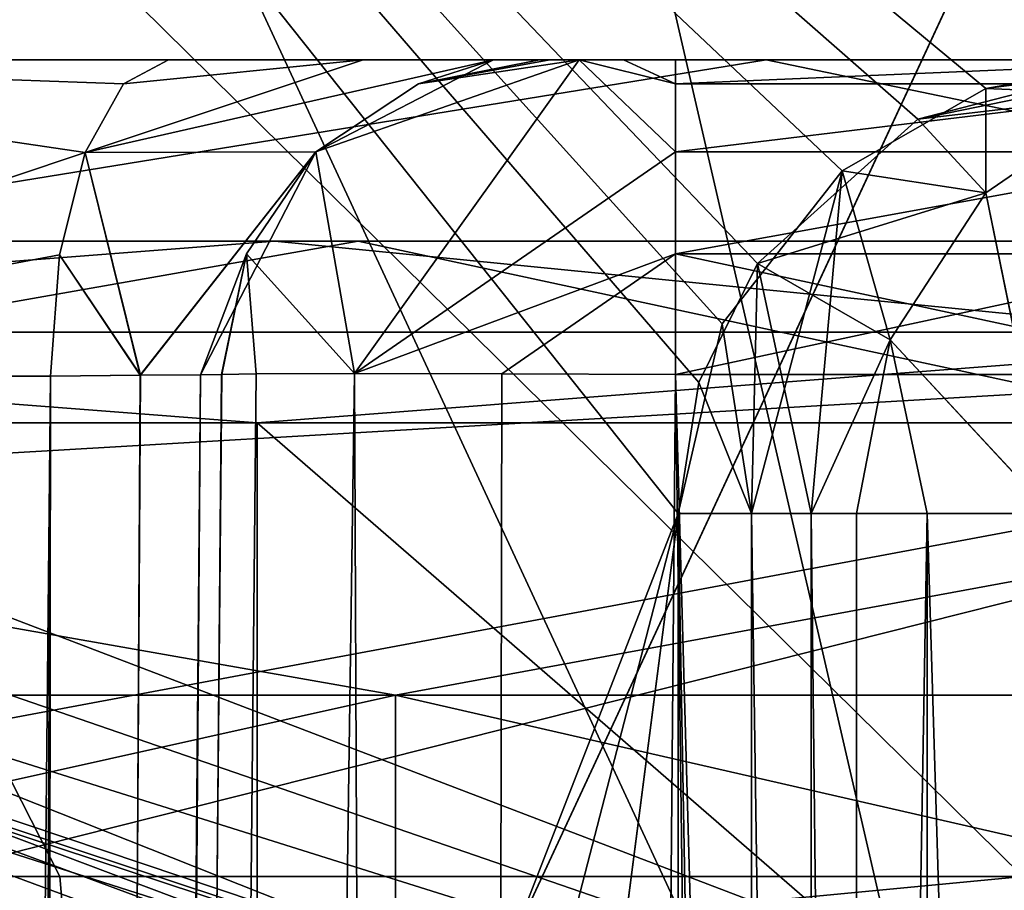
# Model space of a CAD drawing. Extents: x -32 to 32, y -10 to 114.
# Drawn here: x 1 to 2, y 102 to 103 of the extents above; entities that cross this region are included whole.
import ezdxf

# ---------------------------------------------------------------- set-up
doc = ezdxf.new("R2010")
doc.units = 0
doc.header["$MEASUREMENT"] = 0

msp = doc.modelspace()

# ---------------------------------------------------------------- linework, layer by layer
for points in [[(5.369647, 103, -14.753219), (-0.000057, 111.5606, -15.7), (5.369647, 111.5606, -14.753219)], [(5.369647, 103, -14.753219), (-0.000057, 103, -15.7), (-0.000057, 111.5606, -15.7)], [(0.000057, 103, 15.7), (5.369753, 111.5606, 14.753181), (0.000057, 111.5606, 15.7)], [(0.000057, 103, 15.7), (5.369753, 103, 14.753181), (5.369753, 111.5606, 14.753181)], [(1.772555, 102.844498, -12.373707), (1.837455, 102.9757, -12.364206), (-0.000045, 104.900002, -12.5)], [(2.014055, 103.134399, -12.336708), (-0.000045, 104.900002, -12.5), (1.837455, 102.9757, -12.364206)], [(1.749955, 102.699997, -12.376906), (1.772555, 102.844498, -12.373707), (-0.000045, 104.900002, -12.5)], [(2.267555, 103.199997, -12.292608), (-0.000045, 104.900002, -12.5), (2.014055, 103.134399, -12.336708)], [(4.783458, 104.900002, -11.548517), (-0.000045, 104.900002, -12.5), (2.267555, 103.199997, -12.292608)], [(-0.000045, 98.199997, -12.5), (1.749955, 102.699997, -12.376906), (-0.000045, 104.900002, -12.5)], [(0.000045, 104.900002, 12.5), (4.783542, 104.900002, 11.548483), (2.267645, 103.199997, 12.292591)], [(0.000045, 104.900002, 12.5), (1.798445, 102.908997, 12.369993), (1.750045, 102.699997, 12.376893)], [(0.000045, 104.900002, 12.5), (1.930745, 103.077499, 12.349994), (1.798445, 102.908997, 12.369993)], [(0.000045, 104.900002, 12.5), (2.088845, 103.168297, 12.324192), (1.930745, 103.077499, 12.349994)], [(0.000045, 104.900002, 12.5), (2.267645, 103.199997, 12.292591), (2.088845, 103.168297, 12.324192)], [(0.000045, 98.199997, 12.5), (0.000045, 104.900002, 12.5), (1.750045, 102.699997, 12.376893)], [(0.888257, 104.601692, -11.789903), (0.762158, 100.498291, -11.727003), (2.487458, 104.208687, -11.551708)], [(2.487542, 104.208687, 11.551691), (0.762242, 100.498291, 11.726997), (0.888343, 104.601692, 11.789897)], [(0.736258, 104.449997, -11.626703), (2.197058, 101.300003, -11.440907), (0.649858, 101.050003, -11.631902)], [(0.736342, 104.449997, 11.626698), (0.649942, 101.050003, 11.631898), (2.197141, 101.300003, 11.440892)], [(0.736258, 104.449997, -11.626703), (1.469658, 104.449997, -11.556906), (2.197058, 101.300003, -11.440907)], [(1.469742, 104.449997, 11.556894), (0.736342, 104.449997, 11.626698), (2.197141, 101.300003, 11.440892)], [(1.469658, 104.449997, -11.556906), (2.197058, 104.449997, -11.440907), (2.197058, 101.300003, -11.440907)], [(2.197141, 104.449997, 11.440892), (1.469742, 104.449997, 11.556894), (2.197141, 101.300003, 11.440892)], [(-0.000045, 104.399986, -12.4), (2.129456, 102.300003, -12.215808), (1.068655, 102.300003, -12.353904)], [(-0.000045, 104.399986, -12.4), (1.068655, 102.300003, -12.353904), (-0.000045, 102.300003, -12.4)], [(-0.000045, 104.399986, -12.4), (4.745258, 104.399986, -11.456118), (2.129456, 102.300003, -12.215808)], [(0.000045, 104.399986, 12.4), (0.000045, 102.300003, 12.4), (1.068745, 102.300003, 12.353896)], [(0.000045, 104.399986, 12.4), (1.068745, 102.300003, 12.353896), (2.129544, 102.300003, 12.215793)], [(4.745341, 104.399986, 11.456083), (0.000045, 104.399986, 12.4), (2.129544, 102.300003, 12.215793)], [(2.487458, 104.208687, -11.551708), (0.762158, 100.498291, -11.727003), (2.424858, 100.645599, -11.501409)], [(2.487542, 104.208687, 11.551691), (2.424942, 100.645599, 11.501391), (0.762242, 100.498291, 11.726997)], [(1.846871, 103.199997, -8.091907), (-1.846929, 103.199997, -8.091893), (-0.000031, 102.899986, -8.6)], [(-1.846929, 103.199997, -8.091893), (1.846871, 103.199997, -8.091907), (-0.404811, 103.199997, -3.172799)], [(-1.846871, 103.199997, 8.091907), (1.846929, 103.199997, 8.091893), (0.000031, 102.899986, 8.6)], [(0.404811, 103.199997, 3.172799), (1.846929, 103.199997, 8.091893), (-1.846871, 103.199997, 8.091907)], [(1.846871, 103.199997, -8.091907), (0.404789, 103.199997, -3.172801), (-0.404811, 103.199997, -3.172799)], [(3.291071, 102.899986, -7.945412), (1.846871, 103.199997, -8.091907), (-0.000031, 102.899986, -8.6)], [(0.000031, 102.899986, 8.6), (1.846929, 103.199997, 8.091893), (3.291129, 102.899986, 7.945388)], [(1.09669, 103.098, -2.740204), (0.36049, 102.851486, -2.825601), (0.404789, 103.199997, -3.172801)], [(0.404811, 103.199997, 3.172799), (0.36051, 102.851486, 2.825599), (1.09671, 103.098, 2.740196)], [(1.13879, 103.1735, -2.845404), (1.09669, 103.098, -2.740204), (0.404789, 103.199997, -3.172801)], [(1.188489, 103.199997, -2.969504), (1.13879, 103.1735, -2.845404), (0.404789, 103.199997, -3.172801)], [(1.846871, 103.199997, -8.091907), (1.188489, 103.199997, -2.969504), (0.404789, 103.199997, -3.172801)], [(0.404811, 103.199997, 3.172799), (1.13881, 103.1735, 2.845396), (1.188511, 103.199997, 2.969496)], [(0.404811, 103.199997, 3.172799), (1.09671, 103.098, 2.740196), (1.13881, 103.1735, 2.845396)], [(0.404811, 103.199997, 3.172799), (1.188511, 103.199997, 2.969496), (1.846929, 103.199997, 8.091893)], [(1.40289, 103.199997, -2.829305), (1.09669, 103.098, -2.740204), (1.13879, 103.1735, -2.845404)], [(1.546491, 103.199997, -2.617205), (1.350591, 103.098587, -2.366005), (1.09669, 103.098, -2.740204)], [(1.546491, 103.199997, -2.617205), (1.09669, 103.098, -2.740204), (1.40289, 103.199997, -2.829305)], [(1.09671, 103.098, 2.740196), (1.350609, 103.098587, 2.365995), (1.546509, 103.199997, 2.617194)], [(1.40291, 103.199997, 2.829295), (1.09671, 103.098, 2.740196), (1.546509, 103.199997, 2.617194)], [(1.13881, 103.1735, 2.845396), (1.09671, 103.098, 2.740196), (1.40291, 103.199997, 2.829295)], [(1.40289, 103.199997, -2.829305), (1.13879, 103.1735, -2.845404), (1.188489, 103.199997, -2.969504)], [(1.188511, 103.199997, 2.969496), (1.13881, 103.1735, 2.845396), (1.40291, 103.199997, 2.829295)], [(1.188489, 103.199997, -2.969504), (5.174977, 103.199997, -6.489219), (1.40289, 103.199997, -2.829305)], [(1.846871, 103.199997, -8.091907), (5.174977, 103.199997, -6.489219), (1.188489, 103.199997, -2.969504)], [(1.188511, 103.199997, 2.969496), (5.175024, 103.199997, 6.489182), (1.846929, 103.199997, 8.091893)], [(1.188511, 103.199997, 2.969496), (1.40291, 103.199997, 2.829295), (5.175024, 103.199997, 6.489182)], [(1.463691, 103.173599, -2.366005), (1.350591, 103.098587, -2.366005), (1.546491, 103.199997, -2.617205)], [(1.640894, 103.199997, -1.640906), (1.350594, 103.098587, -1.747005), (1.463694, 103.173599, -1.747005)], [(1.640894, 103.199997, -1.640906), (1.393395, 102.854286, -1.393405), (1.350594, 103.098587, -1.747005)], [(1.350606, 103.098587, 1.746995), (1.393405, 102.854286, 1.393395), (1.640906, 103.199997, 1.640894)], [(1.463706, 103.173599, 1.746995), (1.350606, 103.098587, 1.746995), (1.640906, 103.199997, 1.640894)], [(1.546509, 103.199997, 2.617194), (1.350609, 103.098587, 2.365995), (1.463709, 103.173599, 2.365995)], [(1.746995, 103.098587, -1.350606), (1.393395, 102.854286, -1.393405), (1.640894, 103.199997, -1.640906)], [(1.640906, 103.199997, 1.640894), (1.393405, 102.854286, 1.393395), (1.747005, 103.098587, 1.350594)], [(1.40289, 103.199997, -2.829305), (5.174977, 103.199997, -6.489219), (1.546491, 103.199997, -2.617205)], [(1.546509, 103.199997, 2.617194), (5.175024, 103.199997, 6.489182), (1.40291, 103.199997, 2.829295)], [(1.596991, 103.199997, -2.366006), (1.463691, 103.173599, -2.366005), (1.546491, 103.199997, -2.617205)], [(1.463694, 103.173599, -1.747005), (1.463691, 103.173599, -2.366005), (1.596991, 103.199997, -2.366006)], [(1.463694, 103.173599, -1.747005), (1.596991, 103.199997, -2.366006), (1.596994, 103.199997, -1.747006)], [(1.608394, 103.199997, -1.689606), (1.463694, 103.173599, -1.747005), (1.596994, 103.199997, -1.747006)], [(1.640894, 103.199997, -1.640906), (1.463694, 103.173599, -1.747005), (1.608394, 103.199997, -1.689606)], [(1.608406, 103.199997, 1.689594), (1.463706, 103.173599, 1.746995), (1.640906, 103.199997, 1.640894)], [(1.597006, 103.199997, 1.746994), (1.463706, 103.173599, 1.746995), (1.608406, 103.199997, 1.689594)], [(1.597009, 103.199997, 2.365994), (1.463706, 103.173599, 1.746995), (1.597006, 103.199997, 1.746994)], [(1.463709, 103.173599, 2.365995), (1.463706, 103.173599, 1.746995), (1.597009, 103.199997, 2.365994)], [(1.546509, 103.199997, 2.617194), (1.463709, 103.173599, 2.365995), (1.597009, 103.199997, 2.365994)], [(1.546491, 103.199997, -2.617205), (2.617194, 103.199997, -1.546509), (1.596991, 103.199997, -2.366006)], [(5.174977, 103.199997, -6.489219), (2.617194, 103.199997, -1.546509), (1.546491, 103.199997, -2.617205)], [(2.617205, 103.199997, 1.546491), (5.175024, 103.199997, 6.489182), (1.546509, 103.199997, 2.617194)], [(1.597009, 103.199997, 2.365994), (2.617205, 103.199997, 1.546491), (1.546509, 103.199997, 2.617194)], [(1.596991, 103.199997, -2.366006), (1.746994, 103.199997, -1.597006), (1.596994, 103.199997, -1.747006)], [(1.596991, 103.199997, -2.366006), (2.617194, 103.199997, -1.546509), (2.365994, 103.199997, -1.597009)], [(1.596991, 103.199997, -2.366006), (2.365994, 103.199997, -1.597009), (1.746994, 103.199997, -1.597006)], [(1.596994, 103.199997, -1.747006), (1.640894, 103.199997, -1.640906), (1.608394, 103.199997, -1.689606)], [(1.596994, 103.199997, -1.747006), (1.689594, 103.199997, -1.608406), (1.640894, 103.199997, -1.640906)], [(1.596994, 103.199997, -1.747006), (1.746994, 103.199997, -1.597006), (1.689594, 103.199997, -1.608406)], [(1.747006, 103.199997, 1.596994), (1.597009, 103.199997, 2.365994), (1.597006, 103.199997, 1.746994)], [(1.608406, 103.199997, 1.689594), (1.747006, 103.199997, 1.596994), (1.597006, 103.199997, 1.746994)], [(2.366006, 103.199997, 1.596991), (2.617205, 103.199997, 1.546491), (1.597009, 103.199997, 2.365994)], [(1.747006, 103.199997, 1.596994), (2.366006, 103.199997, 1.596991), (1.597009, 103.199997, 2.365994)], [(1.608406, 103.199997, 1.689594), (1.689606, 103.199997, 1.608394), (1.747006, 103.199997, 1.596994)], [(1.640906, 103.199997, 1.640894), (1.689606, 103.199997, 1.608394), (1.608406, 103.199997, 1.689594)], [(1.746995, 103.173599, -1.463706), (1.746995, 103.098587, -1.350606), (1.640894, 103.199997, -1.640906)], [(1.689594, 103.199997, -1.608406), (1.746995, 103.173599, -1.463706), (1.640894, 103.199997, -1.640906)], [(1.640906, 103.199997, 1.640894), (1.747005, 103.098587, 1.350594), (1.747005, 103.173599, 1.463694)], [(1.640906, 103.199997, 1.640894), (1.747005, 103.173599, 1.463694), (1.689606, 103.199997, 1.608394)], [(1.746994, 103.199997, -1.597006), (1.746995, 103.173599, -1.463706), (1.689594, 103.199997, -1.608406)], [(1.689606, 103.199997, 1.608394), (1.747005, 103.173599, 1.463694), (1.747006, 103.199997, 1.596994)], [(2.365994, 103.199997, -1.597009), (1.746995, 103.173599, -1.463706), (1.746994, 103.199997, -1.597006)], [(2.365995, 103.173599, -1.463709), (1.746995, 103.173599, -1.463706), (2.365994, 103.199997, -1.597009)], [(1.747005, 103.173599, 1.463694), (2.366005, 103.173599, 1.463691), (2.366006, 103.199997, 1.596991)], [(1.747005, 103.173599, 1.463694), (2.366006, 103.199997, 1.596991), (1.747006, 103.199997, 1.596994)], [(5.174977, 103.199997, -6.489219), (1.846871, 103.199997, -8.091907), (3.291071, 102.899986, -7.945412)], [(1.846929, 103.199997, 8.091893), (5.175024, 103.199997, 6.489182), (3.291129, 102.899986, 7.945388)], [(2.333455, 103.199997, -12.448009), (2.014055, 103.134399, -12.336708), (2.246753, 103.161903, -12.814308)], [(2.267555, 103.199997, -12.292608), (2.014055, 103.134399, -12.336708), (2.333455, 103.199997, -12.448009)], [(2.333545, 103.199997, 12.447991), (2.088845, 103.168297, 12.324192), (2.267645, 103.199997, 12.292591)], [(2.246846, 103.161903, 12.814291), (2.088845, 103.168297, 12.324192), (2.333545, 103.199997, 12.447991)], [(1.350594, 103.098587, -1.747005), (1.350591, 103.098587, -2.366005), (1.463691, 103.173599, -2.366005)], [(1.350594, 103.098587, -1.747005), (1.463691, 103.173599, -2.366005), (1.463694, 103.173599, -1.747005)], [(1.463709, 103.173599, 2.365995), (1.350606, 103.098587, 1.746995), (1.463706, 103.173599, 1.746995)], [(1.350609, 103.098587, 2.365995), (1.350606, 103.098587, 1.746995), (1.463709, 103.173599, 2.365995)], [(2.365995, 103.173599, -1.463709), (1.746995, 103.098587, -1.350606), (1.746995, 103.173599, -1.463706)], [(2.365995, 103.098587, -1.350609), (1.746995, 103.098587, -1.350606), (2.365995, 103.173599, -1.463709)], [(1.747005, 103.098587, 1.350594), (2.366005, 103.098587, 1.350591), (2.366005, 103.173599, 1.463691)], [(1.747005, 103.098587, 1.350594), (2.366005, 103.173599, 1.463691), (1.747005, 103.173599, 1.463694)], [(2.088947, 103.053596, 12.851592), (1.930745, 103.077499, 12.349994), (2.088845, 103.168297, 12.324192)], [(2.246846, 103.161903, 12.814291), (2.088947, 103.053596, 12.851592), (2.088845, 103.168297, 12.324192)], [(2.014055, 103.134399, -12.336708), (2.088854, 103.053596, -12.851607), (2.246753, 103.161903, -12.814308)], [(2.246753, 103.161903, -12.814308), (2.088854, 103.053596, -12.851607), (2.160952, 102.699997, -13.189808)], [(2.161048, 102.699997, 13.189793), (2.088947, 103.053596, 12.851592), (2.246846, 103.161903, 12.814291)], [(2.014055, 103.134399, -12.336708), (1.837455, 102.9757, -12.364206), (2.088854, 103.053596, -12.851607)], [(1.09669, 103.098, -2.740204), (1.06849, 102.985001, -2.669704), (0.36049, 102.851486, -2.825601)], [(0.36051, 102.851486, 2.825599), (1.06851, 102.985001, 2.669696), (1.09671, 103.098, 2.740196)], [(1.09669, 103.098, -2.740204), (1.157391, 102.852386, -2.579804), (1.06849, 102.985001, -2.669704)], [(1.09671, 103.098, 2.740196), (1.06851, 102.985001, 2.669696), (1.157409, 102.852386, 2.579796)], [(1.350591, 103.098587, -2.366005), (1.157391, 102.852386, -2.579804), (1.09669, 103.098, -2.740204)], [(1.09671, 103.098, 2.740196), (1.157409, 102.852386, 2.579796), (1.350609, 103.098587, 2.365995)], [(1.350591, 103.098587, -2.366005), (1.223691, 102.852997, -2.481905), (1.157391, 102.852386, -2.579804)], [(1.157409, 102.852386, 2.579796), (1.223709, 102.852997, 2.481895), (1.350609, 103.098587, 2.365995)], [(1.350591, 103.098587, -2.366005), (1.274491, 102.986099, -2.366004), (1.223691, 102.852997, -2.481905)], [(1.350609, 103.098587, 2.365995), (1.223709, 102.852997, 2.481895), (1.274509, 102.986099, 2.365995)], [(1.274494, 102.986099, -1.747005), (1.274491, 102.986099, -2.366004), (1.350591, 103.098587, -2.366005)], [(1.274494, 102.986099, -1.747005), (1.350591, 103.098587, -2.366005), (1.350594, 103.098587, -1.747005)], [(1.393395, 102.854286, -1.393405), (1.274494, 102.986099, -1.747005), (1.350594, 103.098587, -1.747005)], [(1.350606, 103.098587, 1.746995), (1.274506, 102.986099, 1.746995), (1.393405, 102.854286, 1.393395)], [(1.350609, 103.098587, 2.365995), (1.274506, 102.986099, 1.746995), (1.350606, 103.098587, 1.746995)], [(1.274509, 102.986099, 2.365995), (1.274506, 102.986099, 1.746995), (1.350609, 103.098587, 2.365995)], [(1.746995, 103.098587, -1.350606), (1.746995, 102.986099, -1.274506), (1.393395, 102.854286, -1.393405)], [(1.393405, 102.854286, 1.393395), (1.747005, 102.986099, 1.274494), (1.747005, 103.098587, 1.350594)], [(2.365995, 103.098587, -1.350609), (1.746995, 102.986099, -1.274506), (1.746995, 103.098587, -1.350606)], [(2.365995, 102.986099, -1.274509), (1.746995, 102.986099, -1.274506), (2.365995, 103.098587, -1.350609)], [(1.747005, 102.986099, 1.274494), (2.366004, 102.986099, 1.274491), (2.366005, 103.098587, 1.350591)], [(1.747005, 102.986099, 1.274494), (2.366005, 103.098587, 1.350591), (1.747005, 103.098587, 1.350594)], [(1.930745, 103.077499, 12.349994), (1.830845, 102.699997, 12.540093), (1.798445, 102.908997, 12.369993)], [(1.930745, 103.077499, 12.349994), (1.896546, 102.699997, 12.710093), (1.830845, 102.699997, 12.540093)], [(1.983547, 102.891296, 12.876493), (1.896546, 102.699997, 12.710093), (1.930745, 103.077499, 12.349994)], [(2.088947, 103.053596, 12.851592), (1.983547, 102.891296, 12.876493), (1.930745, 103.077499, 12.349994)], [(1.837455, 102.9757, -12.364206), (1.983453, 102.891296, -12.876508), (2.088854, 103.053596, -12.851607)], [(2.088854, 103.053596, -12.851607), (1.983453, 102.891296, -12.876508), (2.160952, 102.699997, -13.189808)], [(2.161048, 102.699997, 13.189793), (1.983547, 102.891296, 12.876493), (2.088947, 103.053596, 12.851592)], [(-4.155607, 103, 15.503181), (-1.443879, 102.5, 16.486973), (1.397416, 103, 15.988617)], [(1.397416, 103, 15.988617), (-3.883853, 103, 14.488991), (-4.155607, 103, 15.503181)], [(1.305756, 103, 14.942657), (-3.883853, 103, 14.488991), (1.397416, 103, 15.988617)], [(-3.883853, 103, 14.488991), (1.305756, 103, 14.942657), (-1.291479, 102.800003, 14.743622)], [(1.438665, 102.5, -16.487274), (-3.726645, 102.5, -16.125725), (-1.40262, 103, -15.989014)], [(1.286265, 102.800003, -14.743919), (-1.31096, 103, -14.943062), (-3.332936, 102.800003, -14.420662)], [(-1.443879, 102.5, 16.486973), (3.72144, 102.5, 16.125324), (1.397416, 103, 15.988617)], [(4.150402, 103, -15.503586), (1.438665, 102.5, -16.487274), (-1.40262, 103, -15.989014)], [(4.150402, 103, -15.503586), (-1.40262, 103, -15.989014), (-1.31096, 103, -14.943062)], [(3.878649, 103, -14.489403), (-1.31096, 103, -14.943062), (1.286265, 102.800003, -14.743919)], [(4.150402, 103, -15.503586), (-1.31096, 103, -14.943062), (3.878649, 103, -14.489403)], [(-1.291479, 102.800003, 14.743622), (1.305756, 103, 14.942657), (3.327731, 102.800003, 14.420261)], [(-0.000057, 103, -15.7), (5.369647, 103, -14.753219), (-0.000054, 103, -14.8)], [(5.06185, 98.199997, -13.907518), (-0.000054, 103, -14.8), (5.06185, 103, -13.907518)], [(5.06185, 98.199997, -13.907518), (-0.000054, 98.199997, -14.8), (-0.000054, 103, -14.8)], [(-0.000054, 103, -14.8), (5.369647, 103, -14.753219), (5.06185, 103, -13.907518)], [(0.000054, 98.199997, 14.8), (5.061951, 103, 13.907482), (0.000054, 103, 14.8)], [(0.000054, 98.199997, 14.8), (5.061951, 98.199997, 13.907482), (5.061951, 103, 13.907482)], [(0.000054, 103, 14.8), (5.061951, 103, 13.907482), (0.000057, 103, 15.7)], [(0.000057, 103, 15.7), (5.061951, 103, 13.907482), (5.369753, 103, 14.753181)], [(5.779313, 102.800003, -13.624092), (3.878649, 103, -14.489403), (1.286265, 102.800003, -14.743919)], [(6.337626, 103, 13.593941), (1.305756, 103, 14.942657), (1.397416, 103, 15.988617)], [(1.305756, 103, 14.942657), (6.337626, 103, 13.593941), (3.327731, 102.800003, 14.420261)], [(1.397416, 103, 15.988617), (3.72144, 102.5, 16.125324), (6.781436, 103, 14.545601)], [(6.337626, 103, 13.593941), (1.397416, 103, 15.988617), (6.781436, 103, 14.545601)], [(6.462896, 102.5, -15.234978), (1.438665, 102.5, -16.487274), (4.150402, 103, -15.503586)], [(1.06849, 102.985001, -2.669704), (1.05839, 102.851486, -2.644504), (0.36049, 102.851486, -2.825601)], [(0.36051, 102.851486, 2.825599), (1.05841, 102.851486, 2.644496), (1.06851, 102.985001, 2.669696)], [(1.157391, 102.852386, -2.579804), (1.05839, 102.851486, -2.644504), (1.06849, 102.985001, -2.669704)], [(1.06851, 102.985001, 2.669696), (1.05841, 102.851486, 2.644496), (1.157409, 102.852386, 2.579796)], [(1.274491, 102.986099, -2.366004), (1.246991, 102.853104, -2.366004), (1.223691, 102.852997, -2.481905)], [(1.223709, 102.852997, 2.481895), (1.247009, 102.853104, 2.365995), (1.274509, 102.986099, 2.365995)], [(1.274494, 102.986099, -1.747005), (1.246991, 102.853104, -2.366004), (1.274491, 102.986099, -2.366004)], [(1.246994, 102.853104, -1.747005), (1.246991, 102.853104, -2.366004), (1.274494, 102.986099, -1.747005)], [(1.274494, 102.986099, -1.747005), (1.284994, 102.853996, -1.555605), (1.246994, 102.853104, -1.747005)], [(1.274506, 102.986099, 1.746995), (1.247006, 102.853104, 1.746995), (1.285006, 102.853996, 1.555595)], [(1.274509, 102.986099, 2.365995), (1.247006, 102.853104, 1.746995), (1.274506, 102.986099, 1.746995)], [(1.247009, 102.853104, 2.365995), (1.247006, 102.853104, 1.746995), (1.274509, 102.986099, 2.365995)], [(1.393395, 102.854286, -1.393405), (1.284994, 102.853996, -1.555605), (1.274494, 102.986099, -1.747005)], [(1.274506, 102.986099, 1.746995), (1.285006, 102.853996, 1.555595), (1.393405, 102.854286, 1.393395)], [(1.746995, 102.986099, -1.274506), (1.555595, 102.853996, -1.285006), (1.393395, 102.854286, -1.393405)], [(1.393405, 102.854286, 1.393395), (1.555605, 102.853996, 1.284994), (1.747005, 102.986099, 1.274494)], [(1.746995, 102.986099, -1.274506), (1.746995, 102.853104, -1.247006), (1.555595, 102.853996, -1.285006)], [(1.747005, 102.986099, 1.274494), (1.555605, 102.853996, 1.284994), (1.747005, 102.853104, 1.246994)], [(2.365995, 102.986099, -1.274509), (1.746995, 102.853104, -1.247006), (1.746995, 102.986099, -1.274506)], [(2.365995, 102.853104, -1.247009), (1.746995, 102.853104, -1.247006), (2.365995, 102.986099, -1.274509)], [(1.747005, 102.986099, 1.274494), (2.366004, 102.853104, 1.246991), (2.366004, 102.986099, 1.274491)], [(1.747005, 102.853104, 1.246994), (2.366004, 102.853104, 1.246991), (1.747005, 102.986099, 1.274494)], [(1.837455, 102.9757, -12.364206), (1.772555, 102.844498, -12.373707), (1.830755, 102.699997, -12.540107)], [(1.837455, 102.9757, -12.364206), (1.830755, 102.699997, -12.540107), (1.896454, 102.699997, -12.710107)], [(1.837455, 102.9757, -12.364206), (1.896454, 102.699997, -12.710107), (1.983453, 102.891296, -12.876508)], [(1.798445, 102.908997, 12.369993), (1.830845, 102.699997, 12.540093), (1.750045, 102.699997, 12.376893)], [(3.291071, 102.899986, -7.945412), (-0.000031, 102.899986, -8.6), (0.214069, 102.325287, -8.597301)], [(0.000031, 102.899986, 8.6), (3.291129, 102.899986, 7.945388), (0.602131, 102.742599, 8.578898)], [(3.291071, 102.899986, -7.945412), (0.214069, 102.325287, -8.597301), (0.242869, 102.131104, -8.596601)], [(3.275171, 101.709297, -7.951912), (3.291071, 102.899986, -7.945412), (0.242869, 102.131104, -8.596601)], [(0.602131, 102.742599, 8.578898), (3.291129, 102.899986, 7.945388), (3.306929, 101.709297, 7.938788)], [(1.983453, 102.891296, -12.876508), (1.896454, 102.699997, -12.710107), (1.946353, 102.699997, -12.885306)], [(1.983547, 102.891296, 12.876493), (1.946447, 102.699997, 12.885293), (1.896546, 102.699997, 12.710093)], [(1.983453, 102.891296, -12.876508), (1.946353, 102.699997, -12.885306), (2.024253, 102.699997, -13.058308)], [(2.024347, 102.699997, 13.058292), (1.946447, 102.699997, 12.885293), (1.983547, 102.891296, 12.876493)], [(1.983453, 102.891296, -12.876508), (2.024253, 102.699997, -13.058308), (2.160952, 102.699997, -13.189808)], [(2.161048, 102.699997, 13.189793), (2.024347, 102.699997, 13.058292), (1.983547, 102.891296, 12.876493)], [(1.393395, 102.854286, -1.393405), (1.507496, 75.413803, -1.007506), (1.007495, 75.413803, -1.507504)], [(1.393395, 102.854286, -1.393405), (1.007495, 75.413803, -1.507504), (1.284994, 102.853996, -1.555605)], [(1.284994, 102.853996, -1.555605), (1.007495, 75.413803, -1.507504), (1.246994, 102.853104, -1.747005)], [(1.246994, 102.853104, -1.747005), (1.007495, 75.413803, -1.507504), (1.034892, 78.552399, -2.061304)], [(1.393405, 102.854286, 1.393395), (1.007506, 75.413803, 1.507496), (1.507504, 75.413803, 1.007495)], [(1.285006, 102.853996, 1.555595), (1.007506, 75.413803, 1.507496), (1.393405, 102.854286, 1.393395)], [(1.247006, 102.853104, 1.746995), (1.007506, 75.413803, 1.507496), (1.285006, 102.853996, 1.555595)], [(1.007506, 75.413803, 1.507496), (1.247006, 102.853104, 1.746995), (1.034907, 78.552399, 2.061296)], [(1.246994, 102.853104, -1.747005), (1.034892, 78.552399, -2.061304), (1.062392, 81.705101, -2.334904)], [(1.034907, 78.552399, 2.061296), (1.247006, 102.853104, 1.746995), (1.062408, 81.705101, 2.334896)], [(1.036491, 81.705101, -2.456804), (1.157391, 102.852386, -2.579804), (1.223691, 102.852997, -2.481905)], [(1.062392, 81.705101, -2.334904), (1.036491, 81.705101, -2.456804), (1.223691, 102.852997, -2.481905)], [(1.036491, 81.705101, -2.456804), (1.05839, 102.851486, -2.644504), (1.157391, 102.852386, -2.579804)], [(1.223709, 102.852997, 2.481895), (1.036509, 81.705101, 2.456796), (1.062408, 81.705101, 2.334896)], [(1.223709, 102.852997, 2.481895), (1.157409, 102.852386, 2.579796), (1.036509, 81.705101, 2.456796)], [(1.157409, 102.852386, 2.579796), (1.05841, 102.851486, 2.644496), (1.036509, 81.705101, 2.456796)], [(1.062392, 81.705101, -2.334904), (1.223691, 102.852997, -2.481905), (1.246991, 102.853104, -2.366004)], [(1.062392, 81.705101, -2.334904), (1.246991, 102.853104, -2.366004), (1.246994, 102.853104, -1.747005)], [(1.062408, 81.705101, 2.334896), (1.247006, 102.853104, 1.746995), (1.247009, 102.853104, 2.365995)], [(1.247009, 102.853104, 2.365995), (1.223709, 102.852997, 2.481895), (1.062408, 81.705101, 2.334896)], [(1.555595, 102.853996, -1.285006), (1.507496, 75.413803, -1.007506), (1.393395, 102.854286, -1.393405)], [(1.393405, 102.854286, 1.393395), (1.507504, 75.413803, 1.007495), (1.555605, 102.853996, 1.284994)], [(1.746995, 102.853104, -1.247006), (1.507496, 75.413803, -1.007506), (1.555595, 102.853996, -1.285006)], [(1.507496, 75.413803, -1.007506), (1.746995, 102.853104, -1.247006), (2.061296, 78.552399, -1.034907)], [(1.555605, 102.853996, 1.284994), (1.507504, 75.413803, 1.007495), (1.747005, 102.853104, 1.246994)], [(1.747005, 102.853104, 1.246994), (1.507504, 75.413803, 1.007495), (2.061304, 78.552399, 1.034892)], [(2.334896, 81.705101, -1.062408), (1.746995, 102.853104, -1.247006), (2.365995, 102.853104, -1.247009)], [(2.061296, 78.552399, -1.034907), (1.746995, 102.853104, -1.247006), (2.334896, 81.705101, -1.062408)], [(2.334904, 81.705101, 1.062392), (2.366004, 102.853104, 1.246991), (1.747005, 102.853104, 1.246994)], [(1.747005, 102.853104, 1.246994), (2.061304, 78.552399, 1.034892), (2.334904, 81.705101, 1.062392)], [(0.36049, 102.851486, -2.825601), (1.05839, 102.851486, -2.644504), (0.855491, 81.706398, -2.620103)], [(1.05841, 102.851486, 2.644496), (0.36051, 102.851486, 2.825599), (0.855509, 81.706398, 2.620097)], [(0.963391, 81.705597, -2.557604), (0.855491, 81.706398, -2.620103), (1.05839, 102.851486, -2.644504)], [(1.05841, 102.851486, 2.644496), (0.855509, 81.706398, 2.620097), (0.963409, 81.705597, 2.557596)], [(1.036491, 81.705101, -2.456804), (0.963391, 81.705597, -2.557604), (1.05839, 102.851486, -2.644504)], [(1.05841, 102.851486, 2.644496), (0.963409, 81.705597, 2.557596), (1.036509, 81.705101, 2.456796)], [(1.772555, 102.844498, -12.373707), (1.749955, 102.699997, -12.376906), (1.830755, 102.699997, -12.540107)], [(1.286265, 98.899994, -14.743919), (1.286265, 102.800003, -14.743919), (-3.332936, 102.800003, -14.420662)], [(1.286265, 98.899994, -14.743919), (-3.332936, 102.800003, -14.420662), (-3.332936, 98.899994, -14.420662)], [(-1.291479, 98.899994, 14.743622), (-1.291479, 102.800003, 14.743622), (3.327731, 102.800003, 14.420261)], [(-1.291479, 98.899994, 14.743622), (3.327731, 102.800003, 14.420261), (3.327731, 98.899994, 14.420261)], [(5.779313, 98.899994, -13.624092), (5.779313, 102.800003, -13.624092), (1.286265, 102.800003, -14.743919)], [(5.779313, 98.899994, -13.624092), (1.286265, 102.800003, -14.743919), (1.286265, 98.899994, -14.743919)], [(0.571231, 102.652786, 8.600098), (0.602131, 102.742599, 8.578898), (3.306929, 101.709297, 7.938788)], [(0.584955, 98.199997, -12.486302), (1.749955, 102.699997, -12.376906), (-0.000045, 98.199997, -12.5)], [(0.000045, 98.199997, 12.5), (1.750045, 102.699997, 12.376893), (0.585045, 98.199997, 12.486299)], [(1.168755, 98.199997, -12.445204), (1.749955, 102.699997, -12.376906), (0.584955, 98.199997, -12.486302)], [(0.585045, 98.199997, 12.486299), (1.750045, 102.699997, 12.376893), (1.168845, 98.199997, 12.445196)], [(1.749955, 98.199997, -12.376906), (1.749955, 102.699997, -12.376906), (1.168755, 98.199997, -12.445204)], [(1.168845, 98.199997, 12.445196), (1.750045, 102.699997, 12.376893), (1.750045, 98.199997, 12.376893)], [(1.749955, 102.699997, -12.376906), (1.749955, 98.199997, -12.376906), (1.830755, 98.199997, -12.540107)], [(1.830755, 102.699997, -12.540107), (1.749955, 102.699997, -12.376906), (1.830755, 98.199997, -12.540107)], [(1.750045, 102.699997, 12.376893), (1.830845, 98.199997, 12.540093), (1.750045, 98.199997, 12.376893)], [(1.750045, 102.699997, 12.376893), (1.830845, 102.699997, 12.540093), (1.830845, 98.199997, 12.540093)], [(1.830755, 102.699997, -12.540107), (1.830755, 98.199997, -12.540107), (1.896454, 98.199997, -12.710107)], [(1.896454, 102.699997, -12.710107), (1.830755, 102.699997, -12.540107), (1.896454, 98.199997, -12.710107)], [(1.830845, 102.699997, 12.540093), (1.896546, 98.199997, 12.710093), (1.830845, 98.199997, 12.540093)], [(1.830845, 102.699997, 12.540093), (1.896546, 102.699997, 12.710093), (1.896546, 98.199997, 12.710093)], [(1.896454, 102.699997, -12.710107), (1.896454, 98.199997, -12.710107), (1.946353, 98.199997, -12.885306)], [(1.946353, 102.699997, -12.885306), (1.896454, 102.699997, -12.710107), (1.946353, 98.199997, -12.885306)], [(1.896546, 102.699997, 12.710093), (1.946447, 102.699997, 12.885293), (1.946447, 98.199997, 12.885293)], [(1.896546, 102.699997, 12.710093), (1.946447, 98.199997, 12.885293), (1.896546, 98.199997, 12.710093)], [(2.024253, 102.699997, -13.058308), (1.946353, 98.199997, -12.885306), (2.024253, 98.199997, -13.058308)], [(1.946353, 102.699997, -12.885306), (1.946353, 98.199997, -12.885306), (2.024253, 102.699997, -13.058308)], [(2.024347, 102.699997, 13.058292), (2.024347, 98.199997, 13.058292), (1.946447, 98.199997, 12.885293)], [(2.024347, 102.699997, 13.058292), (1.946447, 98.199997, 12.885293), (1.946447, 102.699997, 12.885293)], [(2.024253, 102.699997, -13.058308), (2.024253, 98.199997, -13.058308), (2.160952, 98.199997, -13.189808)], [(2.024253, 102.699997, -13.058308), (2.160952, 98.199997, -13.189808), (2.160952, 102.699997, -13.189808)], [(2.161048, 102.699997, 13.189793), (2.161048, 98.199997, 13.189793), (2.024347, 98.199997, 13.058292)], [(2.161048, 102.699997, 13.189793), (2.024347, 98.199997, 13.058292), (2.024347, 102.699997, 13.058292)], [(0.547631, 102.576599, 8.655798), (0.571231, 102.652786, 8.600098), (3.306929, 101.709297, 7.938788)], [(0.535032, 102.525497, 8.737798), (0.547631, 102.576599, 8.655798), (3.32463, 101.474098, 8.201387)], [(0.547631, 102.576599, 8.655798), (3.306929, 101.709297, 7.938788), (3.32463, 101.474098, 8.201387)], [(3.317533, 101.588898, 9.114887), (0.523835, 102.516998, 9.743299), (0.524535, 102.527786, 9.685699)], [(0.524535, 102.527786, 9.685699), (0.535132, 102.507401, 8.833398), (3.317533, 101.588898, 9.114887)], [(3.317533, 101.588898, 9.114887), (0.516135, 102.486099, 9.792498), (0.523835, 102.516998, 9.743299)], [(0.535132, 102.507401, 8.833398), (0.535032, 102.525497, 8.737798), (3.32463, 101.474098, 8.201387)], [(0.535132, 102.507401, 8.833398), (3.32463, 101.474098, 8.201387), (3.317533, 101.588898, 9.114887)], [(-3.726645, 101.349991, -16.125725), (-3.726645, 102.5, -16.125725), (1.438665, 102.5, -16.487274)], [(1.438665, 101.349991, -16.487274), (-3.726645, 101.349991, -16.125725), (1.438665, 102.5, -16.487274)], [(3.72144, 101.349991, 16.125324), (3.72144, 102.5, 16.125324), (-1.443879, 102.5, 16.486973)], [(-1.443879, 101.349991, 16.486973), (3.72144, 101.349991, 16.125324), (-1.443879, 102.5, 16.486973)], [(6.462896, 101.349991, -15.234978), (1.438665, 102.5, -16.487274), (6.462896, 102.5, -15.234978)], [(6.462896, 101.349991, -15.234978), (1.438665, 101.349991, -16.487274), (1.438665, 102.5, -16.487274)], [(3.323834, 101.446503, 9.272287), (0.502636, 102.439903, 9.825698), (0.516135, 102.486099, 9.792498)], [(3.317533, 101.588898, 9.114887), (3.323834, 101.446503, 9.272287), (0.516135, 102.486099, 9.792498)], [(3.323834, 101.446503, 9.272287), (0.485236, 102.3853, 9.837998), (0.502636, 102.439903, 9.825698)], [(3.323834, 101.446503, 9.272287), (0.152336, 100.890099, 9.848799), (0.485236, 102.3853, 9.837998)], [(-1.077345, 102.199997, -12.453496), (-0.000045, 102.300003, -12.4), (1.077255, 102.199997, -12.453504)], [(1.077345, 102.199997, 12.453496), (0.000045, 102.300003, 12.4), (-1.077255, 102.199997, 12.453504)], [(-0.000045, 102.300003, -12.4), (1.068655, 102.300003, -12.353904), (1.077255, 102.199997, -12.453504)], [(1.077345, 102.199997, 12.453496), (1.068745, 102.300003, 12.353896), (0.000045, 102.300003, 12.4)], [(1.077255, 102.199997, -12.453504), (1.068655, 102.300003, -12.353904), (2.129456, 102.300003, -12.215808)], [(2.129544, 102.300003, 12.215793), (1.068745, 102.300003, 12.353896), (1.077345, 102.199997, 12.453496)], [(3.199956, 102.199997, -12.083511), (1.077255, 102.199997, -12.453504), (2.129456, 102.300003, -12.215808)], [(3.200044, 102.199997, 12.083488), (2.129544, 102.300003, 12.215793), (1.077345, 102.199997, 12.453496)]]:
    msp.add_3dface(points)

doc.saveas('drawing.dxf')
